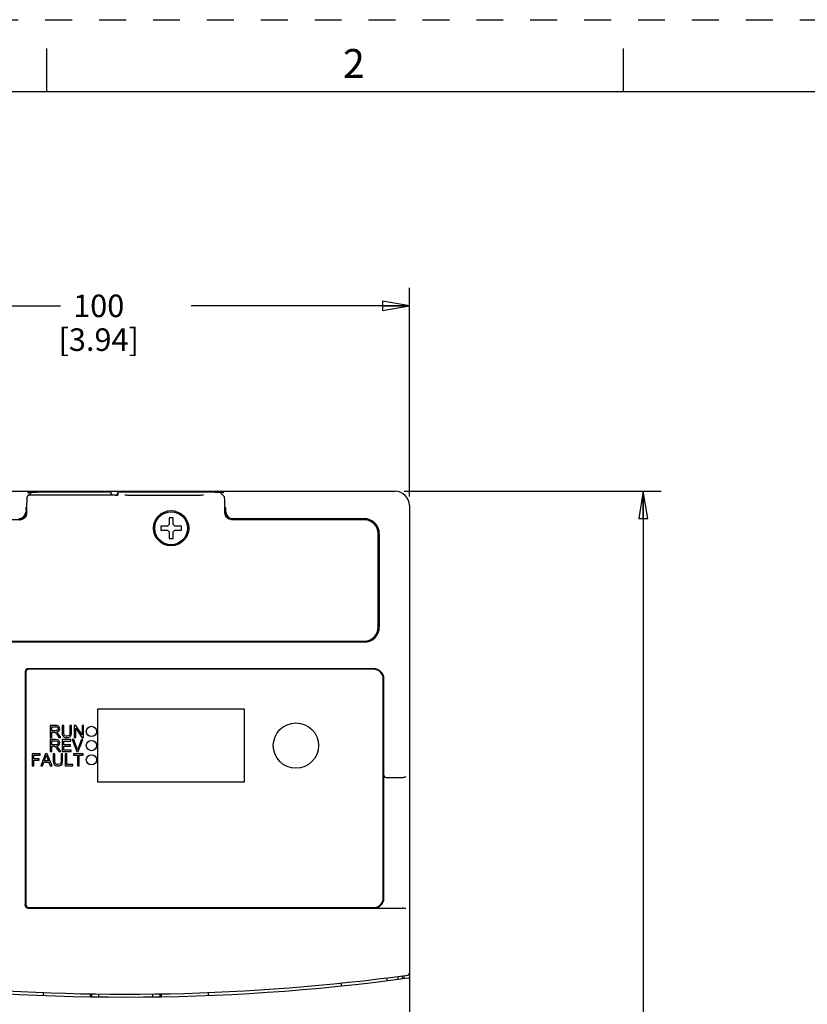
# Model space of a CAD drawing. Units: inches. Extents: x 0 to 34, y 0 to 22.
# Drawn here: x 4.3 to 9.8, y 15.2 to 22 of the extents above; entities that cross this region are included whole.
import ezdxf

# ---------------------------------------------------------------- set-up
doc = ezdxf.new("R2010")
doc.units = ezdxf.units.IN
doc.header["$LTSCALE"] = 1.87
doc.header["$MEASUREMENT"] = 0
doc.linetypes.add('HIDDEN', pattern=[0.2, 0.1, -0.1])
doc.layers.get('0').update_dxf_attribs({"linetype": 'CONTINUOUS'})
for name, color, linetype in [('7_ALL_FEATURES', 7, 'CONTINUOUS'), ('BODY', 7, 'CONTINUOUS'), ('COVER-KEY-PF48', 7, 'CONTINUOUS'), ('COVER-WIRE', 7, 'CONTINUOUS'), ('DEFAULT_2', 8, 'HIDDEN'), ('KEYPAD-PF48', 7, 'CONTINUOUS')]:
    doc.layers.add(name, color=color, linetype=linetype)
doc.styles.get("Standard").update_dxf_attribs({"font": 'txt', "width": 0.8})
doc.styles.add('TEXTSTYLE_2', font='txt')
doc.dimstyles.new('DIMSTYLE_1', dxfattribs={"dimtxt": 0.15625, "dimasz": 0.1875, "dimexe": 0.18, "dimexo": 0.0625, "dimgap": 0.09, "dimtad": 0, "dimtih": 1, "dimtoh": 1, "dimdec": 1, "dimzin": 4, "dimdsep": 46, "dimtxsty": 'STANDARD', "dimblk": 'CLOSED', "dimblk1": 'CLOSED', "dimblk2": 'CLOSED', "dimcen": 0.09, "dimadec": 0, "dimazin": 0, "dimtfac": 1, "dimtdec": 1, "dimtofl": 0, "dimtmove": 0, "dimatfit": 3, "dimldrblk": 'CLOSED', "dimfxl": 1, "dimtolj": 1, "dimtzin": 4, "dimarcsym": 0})

# ---------------------------------------------------------------- blocks, each defined once
blk = doc.blocks.new('_CLOSED')
at = {"color": 0, "linetype": 'BYBLOCK'}
for p, q in [((0, 0), (-1, 0.167)), ((-1, 0.167), (-1, -0.167)), ((-1, -0.167), (0, 0)), ((-1, 0), (0, 0))]:
    blk.add_line(p, q, dxfattribs=at)
blk = doc.blocks.new('*D0')
at = {"color": 2, "linetype": 'CONTINUOUS'}
for p, q in [((3.0783, 18.6927), (3.0783, 20.1401)), ((7.0153, 18.6927), (7.0153, 20.1401)), ((3.0783, 20.0151), (4.5937, 20.0151)), ((7.0153, 20.0151), (5.4999, 20.0151))]:
    blk.add_line(p, q, dxfattribs=at)
at = {"color": 2, "linetype": 'CONTINUOUS', "xscale": 0.1875, "yscale": 0.1875, "zscale": 0.1875, "rotation": 180}
blk.add_blockref('_CLOSED', (3.0783, 20.0151), dxfattribs=at)
at = {"color": 2, "linetype": 'CONTINUOUS', "xscale": 0.1875, "yscale": 0.1875, "zscale": 0.1875}
blk.add_blockref('_CLOSED', (7.0153, 20.0151), dxfattribs=at)
at = {"color": 2, "linetype": 'CONTINUOUS', "insert": (4.8593, 20.0932), "char_height": 0.15625, "width": 0.75, "attachment_point": 2, "line_spacing_factor": 0.9}
blk.add_mtext('100\\P[3.94]', dxfattribs=at)
blk = doc.blocks.new('*D1')
at = {"color": 2, "linetype": 'CONTINUOUS'}
for p, q in [((6.9794, 18.7286), (8.7628, 18.7286)), ((8.6378, 18.7286), (8.6378, 15.0474)), ((8.6378, 11.6419), (8.6378, 14.5005)), ((6.9794, 11.6419), (8.7628, 11.6419))]:
    blk.add_line(p, q, dxfattribs=at)
at = {"color": 2, "linetype": 'CONTINUOUS', "xscale": 0.1875, "yscale": 0.1875, "zscale": 0.1875}
for p, rotation in [((8.6378, 18.7286), 90), ((8.6378, 11.6419), 270)]:
    blk.add_blockref('_CLOSED', p, dxfattribs=dict(at, rotation=rotation))
at = {"color": 2, "linetype": 'CONTINUOUS', "insert": (8.4503, 14.9693), "char_height": 0.15625, "width": 0.75, "attachment_point": 2, "line_spacing_factor": 0.9}
blk.add_mtext('180\\P[7.09]', dxfattribs=at)

msp = doc.modelspace()

# ---------------------------------------------------------------- linework, layer by layer
at = {"color": 7, "linetype": 'CONTINUOUS'}
for p, q in [((4.5, 21.5), (4.5, 21.8)), ((8.5, 21.5), (8.5, 21.8)), ((33.5, 21.5), (0.5, 21.5)), ((4.3875, 18.7168), (4.3696, 18.699)), ((4.3895, 18.7185), (4.3874, 18.7168)), ((4.484, 18.7232), (4.4705, 18.7232)), ((4.9432, 18.7232), (4.484, 18.7232)), ((4.9432, 18.7232), (4.9432, 18.7232)), ((4.9432, 18.7232), (4.9432, 18.7025)), ((5.6148, 18.7232), (4.9928, 18.7232)), ((4.9929, 18.7232), (4.9929, 18.7014)), ((4.9929, 18.7232), (4.9929, 18.7232)), ((5.7061, 18.7168), (5.7046, 18.7181)), ((5.7286, 18.6943), (5.7061, 18.7168)), ((4.365, 18.6943), (4.3636, 18.6926)), ((4.368, 18.6973), (4.365, 18.6943)), ((4.9744, 18.7008), (4.3763, 18.7008)), ((4.9432, 18.7025), (4.3781, 18.7025)), ((4.9432, 18.7025), (4.9439, 18.7008)), ((4.9483, 18.7114), (4.9527, 18.7008)), ((4.9878, 18.7114), (4.9834, 18.7008)), ((4.9929, 18.7014), (4.9929, 18.7014)), ((5.531, 18.7002), (5.094, 18.7002)), ((5.5382, 18.7002), (5.531, 18.7002)), ((5.7349, 18.5994), (5.7349, 18.6113)), ((5.7349, 18.579), (5.7349, 18.5994)), ((4.3114, 18.5317), (3.3932, 18.5317)), ((4.3122, 18.5317), (4.3114, 18.5317)), ((4.319, 18.5323), (4.3122, 18.5317)), ((6.7003, 18.5317), (5.7821, 18.5317)), ((6.7988, 17.7876), (6.7988, 18.4333)), ((3.3932, 17.6892), (6.7003, 17.6892))]:
    msp.add_line(p, q, dxfattribs=at)
for points in [[(4.4012, 18.7213), (4.399, 18.7211), (4.3971, 18.7208), (4.3955, 18.7206), (4.3939, 18.7203), (4.3921, 18.7197), (4.3895, 18.7185)], [(4.4705, 18.7232), (4.4627, 18.7231), (4.4552, 18.723), (4.448, 18.7229), (4.4412, 18.7228), (4.4349, 18.7227), (4.4291, 18.7226), (4.4237, 18.7224), (4.4188, 18.7222), (4.4143, 18.722), (4.4104, 18.7219), (4.4069, 18.7217), (4.4038, 18.7215), (4.4012, 18.7213)], [(5.6926, 18.7212), (5.6901, 18.7214), (5.6872, 18.7216), (5.684, 18.7218), (5.6804, 18.722), (5.6763, 18.7222), (5.6719, 18.7223), (5.6671, 18.7225), (5.6618, 18.7226), (5.6562, 18.7228), (5.6501, 18.7229), (5.6437, 18.723), (5.6369, 18.7231), (5.6298, 18.7231), (5.6224, 18.7232), (5.6148, 18.7232)], [(5.7046, 18.7181), (5.7019, 18.7196), (5.6999, 18.7202), (5.6982, 18.7206), (5.6966, 18.7208), (5.6947, 18.721), (5.6926, 18.7212)], [(4.3636, 18.6926), (4.3621, 18.6899), (4.3615, 18.6878), (4.3612, 18.6861), (4.3609, 18.6843), (4.3607, 18.6823), (4.3605, 18.6799), (4.3603, 18.6772), (4.3601, 18.674), (4.3599, 18.6705), (4.3597, 18.6665), (4.3596, 18.6621), (4.3594, 18.6572), (4.3592, 18.6519), (4.3591, 18.6461), (4.359, 18.6399), (4.3589, 18.6333), (4.3588, 18.6263), (4.3587, 18.619), (4.3587, 18.6113), (4.3586, 18.6034), (4.3586, 18.579)], [(5.094, 18.7002), (5.0873, 18.7002), (5.081, 18.7003), (5.075, 18.7003), (5.0693, 18.7004), (5.0641, 18.7005), (5.0593, 18.7006), (5.0549, 18.7008), (5.0511, 18.7009), (5.0477, 18.701), (5.0449, 18.7012), (5.0426, 18.7013), (5.0408, 18.7015), (5.0397, 18.7016), (5.0395, 18.7016)], [(5.5855, 18.7016), (5.5856, 18.7016), (5.5853, 18.7016), (5.5842, 18.7014), (5.5825, 18.7013), (5.5802, 18.7012), (5.5774, 18.701), (5.5741, 18.7009), (5.5702, 18.7008), (5.5659, 18.7006), (5.5612, 18.7005), (5.556, 18.7004), (5.5504, 18.7003), (5.5444, 18.7003), (5.5382, 18.7002)], [(5.7349, 18.6113), (5.7349, 18.6191), (5.7348, 18.6267), (5.7347, 18.6338), (5.7346, 18.6406), (5.7345, 18.6469), (5.7343, 18.6528), (5.7341, 18.6581), (5.734, 18.6631), (5.7338, 18.6675), (5.7336, 18.6714), (5.7334, 18.6749), (5.7332, 18.678), (5.733, 18.6806), (5.7328, 18.6828), (5.7326, 18.6847), (5.7323, 18.6864), (5.732, 18.6879), (5.7315, 18.6897), (5.7302, 18.6923), (5.7285, 18.6944)], [(4.3586, 18.579), (4.3581, 18.5718), (4.3548, 18.5604), (4.3488, 18.5501), (4.3405, 18.5417), (4.3304, 18.5357), (4.319, 18.5323)], [(5.7821, 18.5317), (5.775, 18.5323), (5.7636, 18.5355), (5.7534, 18.5415), (5.745, 18.5498), (5.7389, 18.56), (5.7356, 18.5714), (5.7349, 18.579)]]:
    msp.add_lwpolyline(points, dxfattribs=at)
msp.add_circle((5.3617, 18.4727), 0.122, dxfattribs=at)
for centre, radius, start, end in [((4.3114, 18.5789), 0.0472, 274.91601, 0.03237), ((4.3114, 18.5788), 0.0471, 270.90282, 274.87769), ((6.7003, 18.4333), 0.0984, 0, 90), ((6.7003, 17.7876), 0.0984, 270, 360)]:
    msp.add_arc(centre, radius, start, end, dxfattribs=at)
for centre, major_axis, ratio, start_param, end_param in [((4.9481, 18.7114), (-0.0049, 0.0118), 0.012341, -1.575906, -0.005785), ((4.988, 18.7114), (0.0049, 0.0118), 0.012341, 0.005785, 1.575906), ((4.3765, 18.6891), (0.0111, -0.0043), 0.980727, 1.944498, 2.730116), ((4.3779, 18.6905), (0.0049, 0.011), 0.978751, 6.691836, 7.579905), ((4.9716, 18.7015), (0.0213, -0.0001), 0.034112, -1.436216, -0.014612)]:
    msp.add_ellipse(centre, major_axis=major_axis, ratio=ratio, start_param=start_param, end_param=end_param, dxfattribs=at)
at = {"layer": '7_ALL_FEATURES', "color": 7, "linetype": 'CONTINUOUS'}
for p, q in [((5.348, 18.5435), (5.348, 18.4982)), ((5.3755, 18.4982), (5.3755, 18.5435)), ((5.3362, 18.4864), (5.2909, 18.4864)), ((5.2909, 18.4589), (5.3362, 18.4589)), ((5.3362, 18.4864), (5.348, 18.4982)), ((5.348, 18.4471), (5.3362, 18.4589)), ((5.348, 18.4471), (5.348, 18.4018)), ((5.3755, 18.4982), (5.3873, 18.4864)), ((5.3873, 18.4589), (5.3755, 18.4471)), ((5.3755, 18.4018), (5.3755, 18.4471)), ((5.4326, 18.4864), (5.3873, 18.4864)), ((5.3873, 18.4589), (5.4326, 18.4589)), ((6.8578, 15.3542), (6.8578, 15.3335))]:
    msp.add_line(p, q, dxfattribs=at)
msp.add_circle((5.3617, 18.4727), 0.1142, dxfattribs=at)
for start, end in [(78.99646, 101.00354), (168.99646, 191.00354), (348.99646, 11.00354), (258.99646, 281.00354)]:
    msp.add_arc((5.3617, 18.4727), 0.0722, start, end, dxfattribs=at)
at = {"layer": 'BODY', "color": 7, "linetype": 'CONTINUOUS'}
for p, q in [((6.968, 15.3478), (6.968, 15.3676)), ((6.9799, 15.3493), (6.9799, 15.3689)), ((7.0153, 15.3843), (7.0153, 15.3451)), ((6.9365, 15.3438), (6.9365, 15.3635))]:
    msp.add_line(p, q, dxfattribs=at)
at = {"layer": 'COVER-KEY-PF48', "color": 7, "linetype": 'CONTINUOUS'}
for p, q in [((3.1766, 18.7286), (6.9169, 18.7286)), ((4.4824, 18.7243), (4.484, 18.7243)), ((5.6095, 18.7243), (5.6112, 18.7243)), ((4.3549, 18.5995), (4.3549, 18.5868)), ((4.3554, 18.6152), (4.3587, 18.6185)), ((5.7381, 18.6152), (5.7349, 18.6185)), ((5.7387, 18.5995), (5.7387, 18.5868)), ((7.0153, 18.6302), (7.0153, 15.3843)), ((5.7859, 18.5396), (6.7003, 18.5396)), ((6.8066, 18.4333), (6.8066, 17.7876)), ((6.7003, 17.6813), (3.7114, 17.6813)), ((6.7673, 17.4982), (4.3696, 17.4982)), ((4.3499, 17.4778), (4.3499, 15.8637)), ((6.8381, 15.9077), (6.8381, 17.4274)), ((6.9702, 16.7423), (6.8561, 16.7423)), ((4.3499, 15.8565), (4.3499, 15.8637)), ((4.3696, 15.8368), (6.9702, 15.8368)), ((6.5428, 15.3174), (6.5428, 15.3002)), ((4.8106, 15.226), (4.8106, 15.2423)), ((4.8578, 15.2416), (4.8578, 15.225)), ((5.2358, 15.2248), (5.2358, 15.2416)), ((5.283, 15.2423), (5.283, 15.2259))]:
    msp.add_line(p, q, dxfattribs=at)
for centre, radius, start, end in [((4.3052, 18.5868), 0.0472, 270.03253, 0.03105), ((4.3073, 18.5869), 0.0476, 342.12133, 359.93701), ((5.7863, 18.5869), 0.0476, 180.06299, 197.87867), ((5.7884, 18.5868), 0.0472, 179.96892, 269.96749), ((4.3077, 18.587), 0.0474, 273.69012, 278.9323), ((4.3077, 18.5868), 0.0472, 278.93969, 342.07401), ((5.7859, 18.5868), 0.0472, 197.92602, 261.03737), ((5.7859, 18.587), 0.0474, 261.04501, 266.2561), ((5.7859, 18.5864), 0.0468, 266.25721, 269.9948), ((6.7003, 18.4333), 0.1063, 0, 90), ((6.7003, 17.7876), 0.1063, 270, 360), ((4.3696, 17.4786), 0.0197, 90, 180), ((6.7673, 17.4274), 0.0709, 0, 90), ((4.3696, 15.8565), 0.0197, 180, 270), ((6.7673, 15.9077), 0.0709, 270, 360), ((5.0468, 29.8073), 14.5669, 264.69194, 277.72582), ((7.0035, 15.3843), 0.0118, 277.71137, 359.98396)]:
    msp.add_arc(centre, radius, start, end, dxfattribs=at)
msp.add_ellipse((6.9168, 18.6301), major_axis=(0.0697, 0.0697), ratio=0.998783, start_param=-0.784789, end_param=0.784789, dxfattribs=at)
for points, knots in [([(4.366, 18.7203), (4.3662, 18.7205), (4.3668, 18.7207), (4.3679, 18.7209), (4.3697, 18.7212), (4.3732, 18.7216), (4.3789, 18.7221), (4.3839, 18.7223), (4.3867, 18.7225)], [0, 0, 0, 0, 0.031464, 0.08961, 0.175114, 0.287907, 0.593331, 1, 1, 1, 1]), ([(4.3867, 18.7225), (4.4005, 18.7232), (4.4324, 18.724), (4.4643, 18.7243), (4.4824, 18.7243)], [0, 0, 0, 0, 0.43486, 1, 1, 1, 1]), ([(5.6112, 18.7243), (5.6292, 18.7243), (5.6611, 18.724), (5.693, 18.7232), (5.7069, 18.7225)], [0, 0, 0, 0, 0.56506, 1, 1, 1, 1]), ([(5.7069, 18.7225), (5.7097, 18.7223), (5.7146, 18.7221), (5.7204, 18.7216), (5.7238, 18.7212), (5.7256, 18.7209), (5.7268, 18.7207), (5.7274, 18.7205), (5.7276, 18.7203)], [0, 0, 0, 0, 0.406677, 0.712111, 0.824907, 0.910409, 0.968548, 1, 1, 1, 1]), ([(4.3549, 18.5995), (4.3549, 18.6014), (4.3549, 18.6051), (4.355, 18.6094), (4.3551, 18.6122), (4.3552, 18.6137), (4.3553, 18.6146), (4.3553, 18.6151), (4.3554, 18.6152)], [0, 0, 0, 0, 0.374282, 0.694108, 0.818503, 0.913055, 0.974108, 1, 1, 1, 1]), ([(5.7381, 18.6152), (5.7382, 18.6151), (5.7382, 18.6146), (5.7384, 18.6137), (5.7384, 18.6122), (5.7386, 18.6094), (5.7386, 18.6051), (5.7387, 18.6014), (5.7387, 18.5995)], [0, 0, 0, 0, 0.025892, 0.086945, 0.181497, 0.305892, 0.625718, 1, 1, 1, 1]), ([(6.8561, 16.7423), (6.8534, 16.7423), (6.8479, 16.7439), (6.842, 16.7498), (6.8388, 16.7574), (6.8381, 16.7628), (6.8381, 16.7655)], [0, 0, 0, 0, 0.249352, 0.49927, 0.749656, 1, 1, 1, 1]), ([(6.9898, 16.7515), (6.9896, 16.7487), (6.9846, 16.7449), (6.9775, 16.7429), (6.9725, 16.7423), (6.9699, 16.7423)], [0, 0, 0, 0, 0.368227, 0.660159, 1, 1, 1, 1]), ([(6.9898, 15.832), (6.9897, 15.8328), (6.9875, 15.8344), (6.9811, 15.8362), (6.9748, 15.8368), (6.9702, 15.8368)], [0, 0, 0, 0, 0.117546, 0.334295, 1, 1, 1, 1])]:
    msp.add_open_spline(points, degree=3, knots=knots, dxfattribs=at)
at = {"layer": 'COVER-WIRE', "color": 7, "linetype": 'CONTINUOUS'}
for p, q in [((7.0153, 15.3451), (7.0153, 12.4884)), ((4.4759, 15.2319), (4.4759, 15.254)), ((4.7988, 15.243), (4.7988, 15.2228)), ((5.2948, 15.2228), (5.2948, 15.2426)), ((5.6177, 15.2539), (5.6177, 15.2319))]:
    msp.add_line(p, q, dxfattribs=at)
for centre, radius, start, end in [((5.0468, 29.8073), 14.5866, 262.27954, 277.72046), ((7.0074, 15.3451), 0.00788, 0.01876, 97.74167)]:
    msp.add_arc(centre, radius, start, end, dxfattribs=at)
at = {"layer": 'DEFAULT_2', "color": 8, "linetype": 'HIDDEN'}
msp.add_line((0, 22), (34, 22), dxfattribs=at)
at = {"layer": 'KEYPAD-PF48', "color": 7, "linetype": 'CONTINUOUS'}
for p, q in [((6.7673, 17.4943), (4.3736, 17.4943)), ((4.3539, 17.4746), (4.3539, 15.8604)), ((6.8342, 15.9077), (6.8342, 17.4274)), ((4.8519, 17.2167), (4.8519, 16.7128)), ((5.8716, 17.2167), (4.8519, 17.2167)), ((5.8716, 16.7128), (5.8716, 17.2167)), ((4.8519, 16.7128), (5.8716, 16.7128)), ((4.3736, 15.8408), (6.7673, 15.8408))]:
    msp.add_line(p, q, dxfattribs=at)
at = {"layer": 'KEYPAD-PF48', "color": 40, "linetype": 'CONTINUOUS'}
for p, q in [((4.5224, 17.1045), (4.5224, 17.0219)), ((4.5591, 17.1045), (4.5224, 17.1045)), ((4.5333, 17.0681), (4.5333, 17.0954)), ((4.5333, 17.0954), (4.5595, 17.0954)), ((4.6058, 17.1045), (4.6058, 17.0568)), ((4.6168, 17.1045), (4.6058, 17.1045)), ((4.6168, 17.0568), (4.6168, 17.1045)), ((4.6599, 17.1045), (4.6599, 17.0568)), ((4.6708, 17.1045), (4.6599, 17.1045)), ((4.6708, 17.0568), (4.6708, 17.1045)), ((4.6889, 17.1045), (4.6889, 17.0219)), ((4.7002, 17.1045), (4.6889, 17.1045)), ((4.6994, 17.0219), (4.6994, 17.0868)), ((4.6994, 17.0868), (4.7429, 17.0219)), ((4.7436, 17.0396), (4.7002, 17.1045)), ((4.7436, 17.1045), (4.7436, 17.0396)), ((4.7541, 17.1045), (4.7436, 17.1045)), ((4.7541, 17.0219), (4.7541, 17.1045)), ((4.5224, 17.0219), (4.5333, 17.0219)), ((4.5224, 17.0061), (4.5224, 16.9234)), ((4.5591, 17.0061), (4.5224, 17.0061)), ((4.5569, 17.0681), (4.5333, 17.0681)), ((4.5333, 17.0219), (4.5333, 17.0586)), ((4.5333, 17.0586), (4.546, 17.0586)), ((4.5706, 17.0391), (4.5815, 17.0219)), ((4.5953, 17.0219), (4.5809, 17.0444)), ((4.5815, 17.0219), (4.5953, 17.0219)), ((4.6059, 17.0061), (4.6059, 16.9234)), ((4.6656, 17.0061), (4.6059, 17.0061)), ((4.6656, 16.9964), (4.6656, 17.0061)), ((4.6743, 17.0061), (4.7063, 16.9234)), ((4.6861, 17.0061), (4.6743, 17.0061)), ((4.7076, 16.9461), (4.6861, 17.0061)), ((4.6889, 17.0219), (4.6994, 17.0219)), ((4.7387, 17.0061), (4.7164, 16.9461)), ((4.7175, 16.9234), (4.7499, 17.0061)), ((4.7499, 17.0061), (4.7387, 17.0061)), ((4.7429, 17.0219), (4.7541, 17.0219)), ((4.5333, 16.9696), (4.5333, 16.997)), ((4.5333, 16.997), (4.5595, 16.997)), ((4.5569, 16.9696), (4.5333, 16.9696)), ((4.5333, 16.9234), (4.5333, 16.9602)), ((4.5333, 16.9602), (4.546, 16.9602)), ((4.5706, 16.9406), (4.5815, 16.9234)), ((4.5953, 16.9234), (4.5809, 16.9459)), ((4.6168, 16.971), (4.6168, 16.9964)), ((4.6168, 16.9964), (4.6656, 16.9964)), ((4.6625, 16.971), (4.6168, 16.971)), ((4.6168, 16.9332), (4.6168, 16.9613)), ((4.6168, 16.9613), (4.6625, 16.9613)), ((4.6625, 16.9613), (4.6625, 16.971)), ((4.3968, 16.9077), (4.3968, 16.825)), ((4.4526, 16.9077), (4.3968, 16.9077)), ((4.4078, 16.8723), (4.4078, 16.8979)), ((4.4078, 16.8979), (4.4526, 16.8979)), ((4.4466, 16.8723), (4.4078, 16.8723)), ((4.4466, 16.8626), (4.4466, 16.8723)), ((4.4526, 16.8979), (4.4526, 16.9077)), ((4.4895, 16.9077), (4.4577, 16.825)), ((4.4816, 16.859), (4.4907, 16.8832)), ((4.5013, 16.9077), (4.4895, 16.9077)), ((4.501, 16.8819), (4.5096, 16.859)), ((4.5351, 16.825), (4.5013, 16.9077)), ((4.5224, 16.9234), (4.5333, 16.9234)), ((4.544, 16.9077), (4.544, 16.8599)), ((4.5549, 16.9077), (4.544, 16.9077)), ((4.5549, 16.86), (4.5549, 16.9077)), ((4.5815, 16.9234), (4.5953, 16.9234)), ((4.5981, 16.9077), (4.5981, 16.86)), ((4.609, 16.9077), (4.5981, 16.9077)), ((4.6059, 16.9234), (4.6676, 16.9234)), ((4.609, 16.8599), (4.609, 16.9077)), ((4.6676, 16.9332), (4.6168, 16.9332)), ((4.6268, 16.9077), (4.6268, 16.825)), ((4.6377, 16.9077), (4.6268, 16.9077)), ((4.6377, 16.8348), (4.6377, 16.9077)), ((4.6676, 16.9234), (4.6676, 16.9332)), ((4.6853, 16.9077), (4.6853, 16.8979)), ((4.7508, 16.9077), (4.6853, 16.9077)), ((4.6853, 16.8979), (4.7125, 16.8979)), ((4.7063, 16.9234), (4.7175, 16.9234)), ((4.7125, 16.8979), (4.7125, 16.825)), ((4.7235, 16.825), (4.7235, 16.8979)), ((4.7235, 16.8979), (4.7508, 16.8979)), ((4.7508, 16.8979), (4.7508, 16.9077)), ((4.3968, 16.825), (4.4078, 16.825)), ((4.4078, 16.825), (4.4078, 16.8626)), ((4.4078, 16.8626), (4.4466, 16.8626)), ((4.4577, 16.825), (4.4693, 16.825)), ((4.4693, 16.825), (4.4784, 16.8501)), ((4.4784, 16.8501), (4.513, 16.8501)), ((4.5096, 16.859), (4.4816, 16.859)), ((4.513, 16.8501), (4.5226, 16.825)), ((4.5226, 16.825), (4.5351, 16.825)), ((4.6268, 16.825), (4.6785, 16.825)), ((4.6785, 16.8348), (4.6377, 16.8348)), ((4.6785, 16.825), (4.6785, 16.8348)), ((4.7125, 16.825), (4.7235, 16.825))]:
    msp.add_line(p, q, dxfattribs=at)
at = {"layer": 'KEYPAD-PF48', "color": 7, "linetype": 'CONTINUOUS'}
for centre, radius in [((4.8086, 17.0632), 0.0354), ((6.2279, 16.9648), 0.1575), ((4.8086, 16.9648), 0.0354), ((4.8086, 16.8664), 0.0354)]:
    msp.add_circle(centre, radius, dxfattribs=at)
for centre, radius, start, end in [((4.3736, 17.4746), 0.0197, 90, 180), ((6.7673, 17.4274), 0.0669, 0, 90), ((4.3736, 15.8604), 0.0197, 180, 270), ((6.7673, 15.9077), 0.0669, 270, 360)]:
    msp.add_arc(centre, radius, start, end, dxfattribs=at)
at = {"layer": 'KEYPAD-PF48', "color": 40, "linetype": 'CONTINUOUS'}
msp.add_arc((4.508, 16.8746), 0.212, 15.86674, 19.70918, dxfattribs=at)
for points in [[(4.5759, 17.1023), (4.572, 17.1038), (4.5664, 17.1045), (4.5591, 17.1045)], [(4.5595, 17.0954), (4.5656, 17.0954), (4.5701, 17.0941), (4.5729, 17.0916)], [(4.575, 17.0745), (4.5736, 17.0723), (4.5714, 17.0706), (4.5686, 17.0696)], [(4.5729, 17.0916), (4.5758, 17.0891), (4.5772, 17.0859), (4.5772, 17.082)], [(4.5772, 17.082), (4.5772, 17.0793), (4.5765, 17.0768), (4.575, 17.0745)], [(4.585, 17.0944), (4.5827, 17.0982), (4.5797, 17.1008), (4.5759, 17.1023)], [(4.5828, 17.0672), (4.5866, 17.0712), (4.5885, 17.0761), (4.5885, 17.082)], [(4.5885, 17.082), (4.5885, 17.0865), (4.5873, 17.0907), (4.585, 17.0944)], [(4.546, 17.0586), (4.5488, 17.0586), (4.5509, 17.0584), (4.5521, 17.0581)], [(4.5521, 17.0581), (4.5538, 17.0577), (4.5554, 17.057), (4.5571, 17.056)], [(4.5686, 17.0696), (4.5658, 17.0686), (4.5618, 17.0681), (4.5569, 17.0681)], [(4.5571, 17.056), (4.5587, 17.0549), (4.5606, 17.0531), (4.5626, 17.0504)], [(4.5759, 17.0039), (4.572, 17.0053), (4.5664, 17.0061), (4.5591, 17.0061)], [(4.5626, 17.0504), (4.5647, 17.0478), (4.5674, 17.0441), (4.5706, 17.0391)], [(4.5652, 17.0595), (4.5731, 17.0606), (4.579, 17.0631), (4.5828, 17.0672)], [(4.5718, 17.0553), (4.5703, 17.0567), (4.5681, 17.0581), (4.5652, 17.0595)], [(4.5809, 17.0444), (4.578, 17.0488), (4.575, 17.0524), (4.5718, 17.0553)], [(4.6058, 17.0568), (4.6058, 17.048), (4.6068, 17.0411), (4.6089, 17.036)], [(4.6089, 17.036), (4.6111, 17.0309), (4.6146, 17.0271), (4.6195, 17.0244)], [(4.6187, 17.0409), (4.6174, 17.0443), (4.6168, 17.0496), (4.6168, 17.0568)], [(4.6256, 17.0331), (4.6223, 17.0349), (4.6201, 17.0375), (4.6187, 17.0409)], [(4.6195, 17.0244), (4.6244, 17.0218), (4.6307, 17.0205), (4.6385, 17.0205)], [(4.6376, 17.0303), (4.6328, 17.0303), (4.6289, 17.0312), (4.6256, 17.0331)], [(4.6548, 17.0358), (4.6513, 17.0321), (4.6456, 17.0303), (4.6376, 17.0303)], [(4.6385, 17.0205), (4.6465, 17.0205), (4.6529, 17.022), (4.6578, 17.025)], [(4.6599, 17.0568), (4.6599, 17.0465), (4.6581, 17.0394), (4.6548, 17.0358)], [(4.6578, 17.025), (4.6627, 17.0281), (4.6661, 17.0321), (4.668, 17.037)], [(4.668, 17.037), (4.6699, 17.0418), (4.6708, 17.0484), (4.6708, 17.0568)], [(4.546, 16.9602), (4.5488, 16.9602), (4.5509, 16.96), (4.5521, 16.9597)], [(4.5521, 16.9597), (4.5538, 16.9593), (4.5554, 16.9586), (4.5571, 16.9575)], [(4.5686, 16.9712), (4.5658, 16.9701), (4.5618, 16.9696), (4.5569, 16.9696)], [(4.5571, 16.9575), (4.5587, 16.9565), (4.5606, 16.9546), (4.5626, 16.952)], [(4.5595, 16.997), (4.5656, 16.997), (4.5701, 16.9957), (4.5729, 16.9932)], [(4.5626, 16.952), (4.5647, 16.9494), (4.5674, 16.9456), (4.5706, 16.9406)], [(4.5652, 16.9611), (4.5731, 16.9621), (4.579, 16.9647), (4.5828, 16.9687)], [(4.5718, 16.9569), (4.5703, 16.9583), (4.5681, 16.9596), (4.5652, 16.9611)], [(4.575, 16.9761), (4.5736, 16.9739), (4.5714, 16.9722), (4.5686, 16.9712)], [(4.5809, 16.9459), (4.578, 16.9503), (4.575, 16.954), (4.5718, 16.9569)], [(4.5729, 16.9932), (4.5758, 16.9907), (4.5772, 16.9874), (4.5772, 16.9836)], [(4.5772, 16.9836), (4.5772, 16.9809), (4.5765, 16.9784), (4.575, 16.9761)], [(4.585, 16.996), (4.5827, 16.9997), (4.5797, 17.0024), (4.5759, 17.0039)], [(4.5828, 16.9687), (4.5866, 16.9727), (4.5885, 16.9777), (4.5885, 16.9836)], [(4.5885, 16.9836), (4.5885, 16.9881), (4.5873, 16.9922), (4.585, 16.996)], [(4.7164, 16.9461), (4.7147, 16.9415), (4.7132, 16.937), (4.7119, 16.9325)], [(4.4907, 16.8832), (4.4926, 16.8884), (4.494, 16.8937), (4.4951, 16.899)], [(4.4951, 16.899), (4.4963, 16.8945), (4.4984, 16.8888), (4.501, 16.8819)], [(4.544, 16.8599), (4.544, 16.8511), (4.545, 16.8442), (4.5471, 16.8392)], [(4.5471, 16.8392), (4.5492, 16.8341), (4.5527, 16.8303), (4.5577, 16.8276)], [(4.5569, 16.8441), (4.5556, 16.8475), (4.5549, 16.8528), (4.5549, 16.86)], [(4.5638, 16.8362), (4.5605, 16.838), (4.5583, 16.8407), (4.5569, 16.8441)], [(4.5577, 16.8276), (4.5626, 16.825), (4.5689, 16.8236), (4.5767, 16.8236)], [(4.5758, 16.8335), (4.571, 16.8335), (4.5671, 16.8344), (4.5638, 16.8362)], [(4.593, 16.8389), (4.5895, 16.8353), (4.5838, 16.8335), (4.5758, 16.8335)], [(4.5767, 16.8236), (4.5847, 16.8236), (4.5911, 16.8251), (4.596, 16.8282)], [(4.5981, 16.86), (4.5981, 16.8496), (4.5963, 16.8426), (4.593, 16.8389)], [(4.596, 16.8282), (4.6009, 16.8312), (4.6043, 16.8352), (4.6062, 16.8401)], [(4.6062, 16.8401), (4.6081, 16.845), (4.609, 16.8516), (4.609, 16.8599)]]:
    msp.add_open_spline(points, degree=3, dxfattribs=at)

# ---------------------------------------------------------------- texts
at = {"color": 2, "linetype": 'CONTINUOUS', "insert": (6.63, 21.7963), "char_height": 0.2, "width": 0.183333, "attachment_point": 2, "line_spacing_factor": 0.9, "style": 'TEXTSTYLE_2'}
msp.add_mtext('2', dxfattribs=at)

# ---------------------------------------------------------------- dimensions: what is measured, and where the dimension line sits
at = {"color": 2, "linetype": 'CONTINUOUS'}
dim = msp.add_linear_dim(base=(7.0153, 20.0151), p1=(3.0783, 18.6927), p2=(7.0153, 18.6927), dimstyle='DIMSTYLE_1', dxfattribs=at)
dim.commit()
dim.dimension.update_dxf_attribs({"geometry": '*D0', "text_midpoint": (4.9218, 19.8979), "dimtype": 160})
dim = msp.add_linear_dim(base=(8.6378, 18.7286), p1=(6.9794, 11.6419), p2=(6.9794, 18.7286), angle=90, dimstyle='DIMSTYLE_1', dxfattribs=at)
dim.commit()
dim.dimension.update_dxf_attribs({"geometry": '*D1', "text_midpoint": (8.5128, 14.774), "dimtype": 160})

doc.saveas('drawing.dxf')
